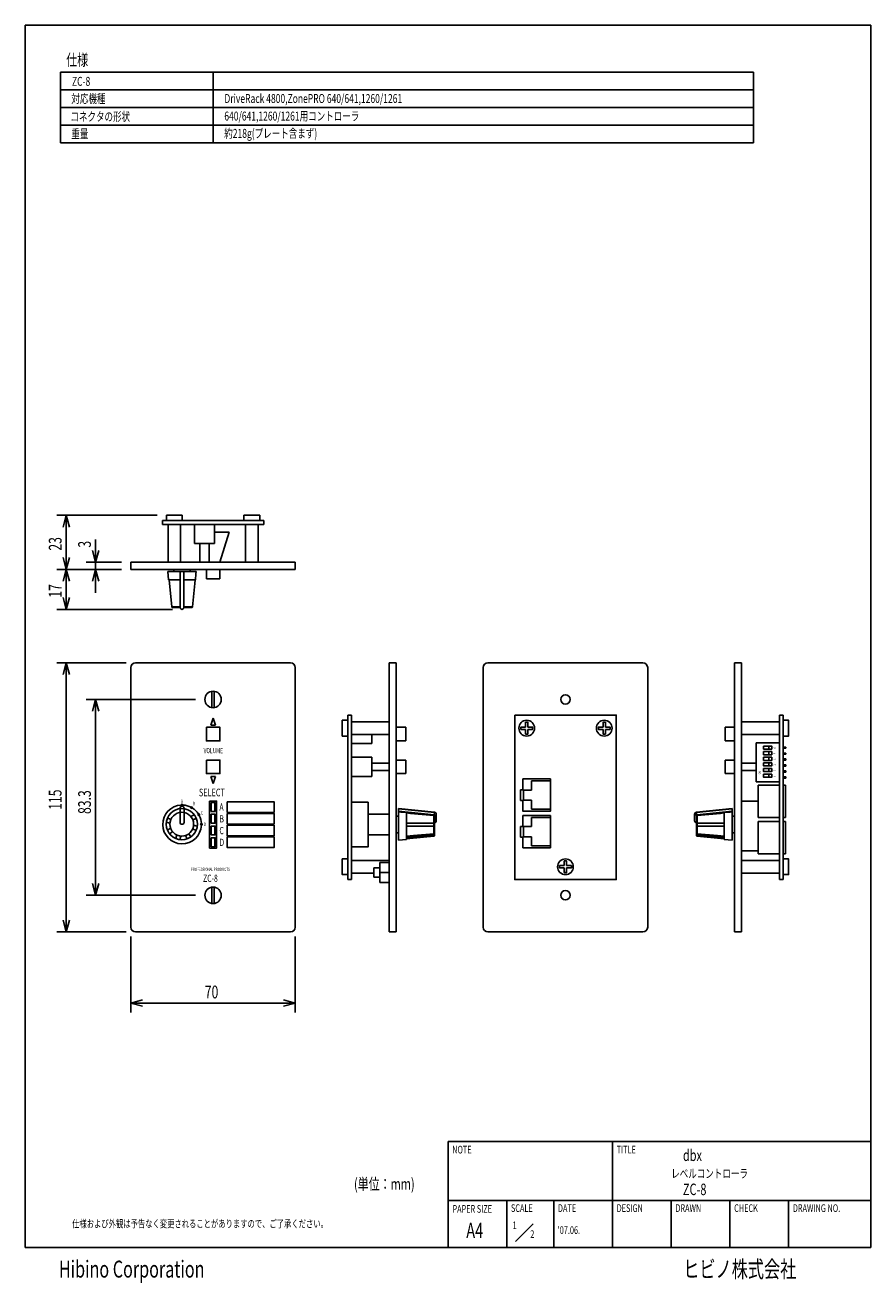
# Model space of a CAD drawing. Extents: x -80 to 280, y -132 to 404.
import ezdxf
from ezdxf.enums import TextEntityAlignment as Align

# ---------------------------------------------------------------- set-up
doc = ezdxf.new("R2010")
doc.units = 0
doc.header["$LTSCALE"] = 10.16
for name, color, linetype in [('DATA', 7, 'CONTINUOUS'), ('DIMNSIONS', 7, 'CONTINUOUS'), ('HIBINO-BASE', 7, 'CONTINUOUS'), ('SPEC', 7, 'CONTINUOUS')]:
    doc.layers.add(name, color=color, linetype=linetype)
doc.styles.get("Standard").update_dxf_attribs({"font": 'txt', "bigfont": 'BIGFONT.SHX'})

msp = doc.modelspace()

# ---------------------------------------------------------------- linework, layer by layer
at = {"layer": 'DATA', "color": 7, "linetype": 'CONTINUOUS'}
for p, q in [((21.6, 192.86), (-21.6, 192.86)), ((-21.6, 191.04), (-21.6, 192.86)), ((-19.85, 192.86), (-19.85, 195)), ((-13.15, 195), (-19.85, 195)), ((-13.15, 192.86), (-13.15, 195)), ((13.15, 192.86), (13.15, 195)), ((19.85, 195), (13.15, 195)), ((19.85, 192.86), (19.85, 195)), ((21.6, 191.04), (21.6, 192.86)), ((21.6, 191.04), (-21.6, 191.04)), ((-19.15, 175), (-19.15, 191.04)), ((-13.85, 175), (-13.85, 191.04)), ((-7.85, 183.04), (-7.85, 191.04)), ((0.65, 183.04), (0.65, 191.04)), ((0.65, 187.8), (6.87, 187.8)), ((2.94, 175), (6.87, 187.8)), ((13.85, 175), (13.85, 191.04)), ((19.15, 175), (19.15, 191.04)), ((-7.85, 183.04), (0.65, 183.04)), ((-5.6, 175), (-5.6, 183.04)), ((-1.6, 175), (-1.6, 183.04)), ((35, 175), (-35, 175)), ((-35, 172), (-35, 175)), ((35, 172), (-35, 172)), ((-16.74, 171.03), (-16.74, 172)), ((-9.74, 172), (-9.74, 171.03)), ((-2.86, 168), (-2.86, 172)), ((2.94, 168), (2.94, 172)), ((35, 172), (35, 175)), ((-19, 167.6), (-19.24, 171.03)), ((-19.24, 171.03), (-7.25, 171.03)), ((-19, 167.6), (-14.01, 167.6)), ((-17.52, 156.03), (-18.74, 167.6)), ((-14.01, 156.03), (-14.01, 171.03)), ((-12.42, 156.03), (-12.42, 171.03)), ((-12.42, 167.6), (-7.46, 167.6)), ((-7.83, 165.98), (-8.74, 156.03)), ((-7.68, 167.6), (-7.83, 165.98)), ((-7.3, 170.13), (-7.46, 167.6)), ((-7.25, 171.03), (-7.3, 170.13)), ((-2.86, 168), (2.94, 168)), ((-17.52, 156.03), (-17.52, 156.03)), ((-17.15, 156.03), (-17.52, 156.03)), ((-17.27, 155.8), (-17.28, 155.8)), ((-17.27, 155.8), (-17.02, 155.8)), ((-16.51, 156.03), (-17.15, 156.03)), ((-17.02, 155.8), (-17.04, 155.81)), ((-17.02, 155.8), (-17.02, 155.8)), ((-17.02, 155.8), (-16.79, 155.8)), ((-16.79, 155.8), (-15.9, 155.8)), ((-16.51, 156.03), (-14.01, 156.03)), ((-16.13, 155.8), (-14.07, 155.8)), ((-16.13, 155.8), (-15.9, 155.8)), ((-11.95, 156.03), (-12.42, 156.03)), ((-11.7, 155.8), (-12.38, 155.8)), ((-8.74, 156.03), (-11.95, 156.03)), ((-11.7, 155.8), (-8.96, 155.8)), ((-8.96, 155.8), (-8.89, 155.82)), ((-8.89, 155.82), (-8.82, 155.86)), ((-8.82, 155.86), (-8.77, 155.92)), ((-8.77, 155.92), (-8.75, 156)), ((-8.75, 156), (-8.74, 156.03)), ((-35, 19.75), (-35, 130.25)), ((-33, 132.25), (33, 132.25)), ((35, 130.25), (35, 19.75)), ((75, 17.75), (75, 132.25)), ((78, 132.25), (75, 132.25)), ((78, 17.75), (78, 132.25)), ((115, 19.75), (115, 130.25)), ((117, 132.25), (183, 132.25)), ((185, 19.75), (185, 130.25)), ((222, 17.75), (222, 132.25)), ((222, 132.25), (225, 132.25)), ((225, 17.75), (225, 132.25)), ((-0.5, 113.19), (-0.5, 120.11)), ((0.5, 120.11), (0.5, 113.19)), ((-0.96, 105.67), (0.04, 108.67)), ((1.04, 105.67), (0.04, 108.67)), ((55, 107.8), (55, 101.1)), ((57.39, 109.91), (57.39, 110)), ((58.96, 110), (57.39, 110)), ((57.39, 109.91), (57.39, 40.11)), ((58.96, 109.91), (58.96, 110)), ((58.96, 109.91), (58.96, 40.11)), ((62.72, 107.14), (58.96, 107.14)), ((62.72, 107.14), (61.11, 107.14)), ((62.72, 107.14), (75, 107.14)), ((237.28, 107.14), (225, 107.14)), ((237.28, 107.14), (238.89, 107.14)), ((237.28, 107.14), (241.04, 107.14)), ((241.04, 109.91), (241.04, 110)), ((241.04, 110), (242.61, 110)), ((241.04, 109.91), (241.04, 40.11)), ((242.61, 109.91), (242.61, 110)), ((242.61, 109.91), (242.61, 40.11)), ((245, 107.8), (245, 101.1)), ((1.04, 105.67), (-0.97, 105.67)), ((63.13, 101.76), (58.96, 101.76)), ((63.13, 101.76), (75, 101.76)), ((67.53, 97.88), (67.53, 101.76)), ((82, 104.85), (78, 104.85)), ((82, 99.05), (82, 104.85)), ((218, 99.05), (218, 104.85)), ((218, 104.85), (222, 104.85)), ((236.87, 101.76), (225, 101.76)), ((236.87, 101.76), (241.04, 101.76)), ((58.96, 97.88), (67.53, 97.88)), ((82, 99.05), (78, 99.05)), ((218, 99.05), (222, 99.05)), ((231.21, 98.15), (231.21, 81.65)), ((241.04, 98.15), (231.21, 98.15)), ((236.51, 95.55), (236.51, 96.85)), ((243.83, 96.41), (242.61, 96.41)), ((243.83, 96.41), (243.83, 95.91)), ((67.53, 83.93), (67.53, 92.07)), ((236.51, 93.15), (236.51, 94.45)), ((236.51, 90.75), (236.51, 92.05)), ((243.83, 95.91), (242.61, 95.91)), ((243.83, 93.88), (242.61, 93.88)), ((243.83, 93.37), (242.61, 93.37)), ((243.83, 91.34), (242.61, 91.34)), ((243.83, 93.88), (243.83, 93.37)), ((243.83, 91.34), (243.83, 90.83)), ((75, 89.62), (67.53, 89.62)), ((75, 86.37), (67.53, 86.37)), ((82, 90.9), (78, 90.9)), ((82, 85.1), (82, 90.9)), ((218, 85.1), (218, 90.9)), ((218, 90.9), (222, 90.9)), ((225, 89.62), (231.21, 89.62)), ((225, 86.37), (231.21, 86.37)), ((236.51, 88.35), (236.51, 89.65)), ((236.51, 85.95), (236.51, 87.25)), ((243.83, 90.83), (242.61, 90.83)), ((243.83, 88.8), (242.61, 88.8)), ((243.83, 88.29), (242.61, 88.29)), ((243.83, 86.26), (242.61, 86.26)), ((243.83, 85.75), (242.61, 85.75)), ((243.83, 88.8), (243.83, 88.29)), ((243.83, 86.26), (243.83, 85.75)), ((-0.96, 83.88), (0.04, 80.88)), ((-0.96, 83.88), (1.05, 83.88)), ((1.04, 83.88), (0.04, 80.88)), ((82, 85.1), (78, 85.1)), ((135.58, 82.02), (143.58, 82.02)), ((135.58, 82.02), (135.58, 78.12)), ((218, 85.1), (222, 85.1)), ((231.21, 81.65), (241.04, 81.65)), ((236.51, 83.55), (236.51, 84.85)), ((243.83, 83.72), (242.61, 83.72)), ((243.83, 83.22), (242.61, 83.22)), ((243.83, 83.72), (243.83, 83.22)), ((130.88, 78.22), (131.88, 78.22)), ((130.88, 73.72), (130.88, 78.22)), ((135.58, 78.12), (132.13, 78.12)), ((132.13, 73.82), (132.13, 78.12)), ((243.61, 80.19), (242.61, 80.19)), ((243.61, 66.49), (243.61, 80.19)), ((78.97, 70.27), (94.21, 68.7)), ((78.97, 70.27), (78.97, 70.17)), ((78.97, 70.17), (78.97, 69.12)), ((94.22, 68.6), (78.97, 70.17)), ((131.88, 73.72), (130.88, 73.72)), ((135.58, 73.82), (132.13, 73.82)), ((135.58, 69.92), (135.58, 73.82)), ((135.58, 69.92), (143.58, 69.92)), ((205.78, 68.6), (221.03, 70.17)), ((221.03, 70.27), (205.79, 68.7)), ((221.03, 70.27), (221.03, 70.17)), ((221.03, 70.17), (221.03, 69.12)), ((232.04, 73.34), (225, 73.34)), ((-19.92, 64.48), (-18.36, 64.06)), ((-19.48, 66.12), (-17.92, 65.7)), ((-9.44, 66.82), (-8.04, 67.63)), ((-8.59, 65.34), (-7.19, 66.15)), ((65.96, 67.8), (75, 67.8)), ((78, 66.95), (78.97, 66.95)), ((78.97, 68.79), (78.97, 69.12)), ((78.97, 69.12), (94.13, 67.56)), ((78.97, 68.79), (79.87, 68.74)), ((78.97, 56.8), (78.97, 68.79)), ((79.87, 68.74), (82.4, 68.58)), ((82.4, 57.04), (82.4, 68.58)), ((82.4, 68.36), (84.02, 68.21)), ((84.02, 68.21), (93.97, 67.3)), ((94, 67.29), (93.97, 67.3)), ((93.97, 67.3), (93.97, 64.09)), ((94.08, 67.27), (94, 67.29)), ((94.14, 67.22), (94.08, 67.27)), ((94.13, 67.56), (94.15, 67.7)), ((94.13, 67.56), (94.16, 67.56)), ((94.18, 67.15), (94.14, 67.22)), ((94.15, 67.7), (94.17, 67.84)), ((94.15, 64.2), (94.19, 64.3)), ((94.16, 67.56), (94.18, 67.55)), ((94.17, 67.84), (94.18, 67.99)), ((94.18, 67.99), (94.2, 68.14)), ((94.18, 67.55), (94.2, 67.54)), ((94.2, 67.08), (94.18, 67.15)), ((94.19, 64.3), (94.2, 64.34)), ((94.2, 68.14), (94.21, 68.28)), ((94.2, 67.54), (94.21, 67.53)), ((94.2, 64.34), (94.2, 67.08)), ((94.21, 64.52), (94.2, 64.51)), ((94.2, 64.34), (94.2, 64.34)), ((94.2, 62.56), (94.2, 64.34)), ((94.21, 68.7), (94.51, 68.62)), ((94.22, 68.69), (94.21, 68.7)), ((94.21, 68.28), (94.22, 68.4)), ((94.21, 67.53), (94.23, 67.51)), ((94.22, 64.53), (94.21, 64.52)), ((94.22, 68.66), (94.22, 68.69)), ((94.22, 68.6), (94.22, 68.66)), ((94.22, 68.51), (94.22, 68.6)), ((94.38, 68.57), (94.22, 68.6)), ((94.22, 68.4), (94.22, 68.51)), ((94.23, 64.54), (94.22, 64.53)), ((94.23, 67.51), (94.24, 67.49)), ((94.24, 64.56), (94.23, 64.55)), ((94.23, 64.55), (94.23, 64.54)), ((94.24, 67.49), (94.24, 67.47)), ((94.24, 67.47), (94.25, 67.45)), ((94.25, 64.58), (94.24, 64.57)), ((94.24, 64.57), (94.24, 64.56)), ((94.25, 67.45), (94.39, 67.46)), ((94.25, 67.45), (94.25, 64.6)), ((94.25, 64.6), (94.25, 64.58)), ((94.25, 64.6), (94.39, 64.6)), ((94.56, 64.22), (94.26, 64.12)), ((94.53, 68.52), (94.38, 68.57)), ((94.39, 67.46), (94.54, 67.48)), ((94.39, 64.6), (94.54, 64.63)), ((94.51, 68.62), (94.77, 68.43)), ((94.67, 68.44), (94.53, 68.52)), ((94.54, 67.48), (94.67, 67.52)), ((94.54, 64.63), (94.67, 64.66)), ((94.79, 64.41), (94.56, 64.22)), ((94.78, 68.34), (94.67, 68.44)), ((94.67, 67.52), (94.79, 67.56)), ((94.67, 64.66), (94.79, 64.71)), ((94.77, 68.43), (94.94, 68.17)), ((94.88, 68.23), (94.78, 68.34)), ((94.79, 67.56), (94.88, 67.62)), ((94.79, 64.71), (94.88, 64.77)), ((94.95, 64.67), (94.79, 64.41)), ((94.95, 68.11), (94.88, 68.23)), ((94.88, 67.62), (94.95, 67.69)), ((94.88, 64.77), (94.95, 64.83)), ((94.94, 68.17), (95.01, 67.87)), ((94.99, 67.97), (94.95, 68.11)), ((94.95, 67.69), (94.99, 67.76)), ((95.01, 64.98), (94.95, 64.67)), ((94.95, 64.83), (94.99, 64.9)), ((95.01, 67.83), (94.99, 67.97)), ((94.99, 67.76), (95.01, 67.83)), ((94.99, 64.9), (95.01, 64.98)), ((95.01, 67.87), (95.01, 67.83)), ((95.01, 64.98), (95.01, 67.83)), ((135.58, 66.44), (143.58, 66.44)), ((135.58, 66.44), (135.58, 62.54)), ((205.06, 68.17), (204.99, 67.87)), ((204.99, 67.83), (205.01, 67.97)), ((204.99, 67.87), (204.99, 67.83)), ((204.99, 64.98), (204.99, 67.83)), ((205.01, 67.76), (204.99, 67.83)), ((204.99, 64.98), (205.05, 64.67)), ((205.01, 64.9), (204.99, 64.98)), ((205.01, 67.97), (205.05, 68.11)), ((205.05, 67.69), (205.01, 67.76)), ((205.05, 64.83), (205.01, 64.9)), ((205.05, 68.11), (205.12, 68.23)), ((205.12, 67.62), (205.05, 67.69)), ((205.12, 64.77), (205.05, 64.83)), ((205.05, 64.67), (205.21, 64.41)), ((205.23, 68.43), (205.06, 68.17)), ((205.12, 68.23), (205.22, 68.34)), ((205.21, 67.56), (205.12, 67.62)), ((205.21, 64.71), (205.12, 64.77)), ((205.33, 67.52), (205.21, 67.56)), ((205.33, 64.66), (205.21, 64.71)), ((205.21, 64.41), (205.44, 64.22)), ((205.22, 68.34), (205.33, 68.44)), ((205.49, 68.62), (205.23, 68.43)), ((205.33, 68.44), (205.47, 68.52)), ((205.46, 67.48), (205.33, 67.52)), ((205.46, 64.63), (205.33, 64.66)), ((205.44, 64.22), (205.74, 64.12)), ((205.61, 67.46), (205.46, 67.48)), ((205.61, 64.6), (205.46, 64.63)), ((205.47, 68.52), (205.62, 68.57)), ((205.79, 68.7), (205.49, 68.62)), ((205.75, 67.45), (205.61, 67.46)), ((205.75, 64.6), (205.61, 64.6)), ((205.62, 68.57), (205.78, 68.6)), ((205.76, 67.47), (205.75, 67.45)), ((205.75, 67.45), (205.75, 64.6)), ((205.75, 64.6), (205.75, 64.58)), ((205.75, 64.58), (205.76, 64.57)), ((205.77, 67.51), (205.76, 67.49)), ((205.76, 67.49), (205.76, 67.47)), ((205.76, 64.57), (205.76, 64.56)), ((205.76, 64.56), (205.77, 64.55)), ((205.79, 67.53), (205.77, 67.51)), ((205.77, 64.55), (205.77, 64.54)), ((205.77, 64.54), (205.78, 64.53)), ((205.78, 68.69), (205.79, 68.7)), ((205.78, 68.66), (205.78, 68.69)), ((205.78, 68.6), (205.78, 68.66)), ((205.78, 68.51), (205.78, 68.6)), ((205.78, 68.4), (205.78, 68.51)), ((205.79, 68.28), (205.78, 68.4)), ((205.78, 64.53), (205.79, 64.52)), ((205.8, 68.14), (205.79, 68.28)), ((205.8, 67.54), (205.79, 67.53)), ((205.79, 64.52), (205.8, 64.51)), ((205.82, 67.99), (205.8, 68.14)), ((205.82, 67.55), (205.8, 67.54)), ((205.8, 67.08), (205.82, 67.15)), ((205.8, 64.34), (205.8, 67.08)), ((205.8, 64.34), (205.8, 64.34)), ((205.81, 64.3), (205.8, 64.34)), ((205.8, 62.56), (205.8, 64.34)), ((205.85, 64.2), (205.81, 64.3)), ((205.83, 67.84), (205.82, 67.99)), ((205.84, 67.56), (205.82, 67.55)), ((205.82, 67.15), (205.86, 67.22)), ((205.85, 67.7), (205.83, 67.84)), ((205.87, 67.56), (205.84, 67.56)), ((205.87, 67.56), (205.85, 67.7)), ((205.86, 67.22), (205.92, 67.27)), ((221.03, 69.12), (205.87, 67.56)), ((205.92, 67.27), (206, 67.29)), ((206, 67.29), (206.03, 67.3)), ((215.98, 68.21), (206.03, 67.3)), ((206.03, 67.3), (206.03, 64.09)), ((217.6, 68.36), (215.98, 68.21)), ((220.13, 68.74), (217.6, 68.58)), ((217.6, 57.04), (217.6, 68.58)), ((221.03, 68.79), (220.13, 68.74)), ((221.03, 68.79), (221.03, 69.12)), ((221.03, 56.8), (221.03, 68.79)), ((222, 66.95), (221.03, 66.95)), ((243.61, 66.49), (242.61, 66.49)), ((243.61, 64.7), (242.61, 64.7)), ((243.61, 51), (243.61, 64.7)), ((-18.07, 61.84), (-19.46, 61.03)), ((-17.22, 60.36), (-18.61, 59.56)), ((-15.86, 57.44), (-15.44, 59)), ((-10.27, 59.56), (-9.47, 58.17)), ((-8.73, 61.48), (-7.18, 61.06)), ((-8.29, 63.12), (-6.74, 62.71)), ((75, 59.1), (65.96, 59.1)), ((78.97, 59.96), (78, 59.96)), ((93.94, 64.09), (82.4, 64.09)), ((93.94, 62.82), (82.4, 62.82)), ((82.4, 58.07), (93.94, 59.16)), ((93.94, 59.53), (85.35, 58.74)), ((93.94, 58.89), (85.35, 58.1)), ((93.97, 64.09), (93.94, 64.09)), ((93.94, 62.82), (93.97, 62.82)), ((93.97, 59.53), (93.94, 59.53)), ((93.95, 59.16), (93.94, 59.16)), ((93.94, 59.16), (93.94, 58.89)), ((93.94, 58.89), (93.97, 58.89)), ((93.96, 59.16), (93.95, 59.16)), ((93.97, 59.16), (93.96, 59.16)), ((93.97, 64.09), (94.04, 64.1)), ((93.97, 64.09), (93.97, 62.82)), ((94.04, 62.8), (93.97, 62.82)), ((93.97, 62.82), (93.97, 59.53)), ((94.04, 59.55), (93.97, 59.53)), ((93.97, 59.53), (93.97, 59.16)), ((94.02, 59.16), (93.97, 59.16)), ((94.04, 58.9), (93.97, 58.89)), ((93.97, 58.89), (93.97, 58.51)), ((94.06, 59.17), (94.02, 59.16)), ((94.04, 64.1), (94.09, 64.13)), ((94.09, 62.77), (94.04, 62.8)), ((94.09, 59.6), (94.04, 59.55)), ((94.09, 58.92), (94.04, 58.9)), ((94.1, 59.18), (94.06, 59.17)), ((94.09, 64.13), (94.15, 64.2)), ((94.15, 62.71), (94.09, 62.77)), ((94.15, 59.69), (94.09, 59.6)), ((94.15, 58.95), (94.09, 58.92)), ((94.13, 59.19), (94.1, 59.18)), ((94.16, 59.2), (94.13, 59.19)), ((94.19, 62.61), (94.15, 62.71)), ((94.19, 59.85), (94.15, 59.69)), ((94.19, 59), (94.15, 58.95)), ((94.18, 59.22), (94.16, 59.2)), ((94.26, 64.12), (94.18, 64.11)), ((94.19, 59.23), (94.18, 59.22)), ((94.2, 62.57), (94.19, 62.61)), ((94.2, 59.91), (94.19, 59.85)), ((94.2, 59.25), (94.19, 59.23)), ((94.2, 59.02), (94.19, 59)), ((94.2, 62.56), (94.2, 62.57)), ((94.2, 59.91), (94.2, 62.56)), ((94.2, 59.25), (94.2, 60.14)), ((94.2, 59.91), (94.2, 60.14)), ((94.2, 59.91), (94.2, 59.91)), ((94.2, 59.02), (94.2, 59.25)), ((94.2, 59.02), (94.2, 59.02)), ((94.2, 58.77), (94.2, 59.02)), ((130.88, 62.64), (131.88, 62.64)), ((130.88, 58.14), (130.88, 62.64)), ((135.58, 62.54), (132.13, 62.54)), ((132.13, 58.24), (132.13, 62.54)), ((205.74, 64.12), (205.82, 64.11)), ((205.8, 62.57), (205.81, 62.61)), ((205.8, 62.56), (205.8, 62.57)), ((205.8, 59.91), (205.8, 62.56)), ((205.8, 59.25), (205.8, 60.14)), ((205.8, 59.91), (205.8, 60.14)), ((205.8, 59.91), (205.81, 59.85)), ((205.8, 59.91), (205.8, 59.91)), ((205.8, 59.25), (205.81, 59.23)), ((205.8, 59.02), (205.8, 59.25)), ((205.8, 59.02), (205.81, 59)), ((205.8, 59.02), (205.8, 59.02)), ((205.8, 58.77), (205.8, 59.02)), ((205.81, 62.61), (205.85, 62.71)), ((205.81, 59.85), (205.85, 59.69)), ((205.81, 59.23), (205.82, 59.22)), ((205.81, 59), (205.85, 58.95)), ((205.82, 59.22), (205.84, 59.2)), ((205.84, 59.2), (205.87, 59.19)), ((205.91, 64.13), (205.85, 64.2)), ((205.85, 62.71), (205.91, 62.77)), ((205.85, 59.69), (205.91, 59.6)), ((205.85, 58.95), (205.91, 58.92)), ((205.87, 59.19), (205.9, 59.18)), ((205.9, 59.18), (205.94, 59.17)), ((205.96, 64.1), (205.91, 64.13)), ((205.91, 62.77), (205.96, 62.8)), ((205.91, 59.6), (205.96, 59.55)), ((205.91, 58.92), (205.96, 58.9)), ((205.94, 59.17), (205.98, 59.16)), ((206.03, 64.09), (205.96, 64.1)), ((205.96, 62.8), (206.03, 62.82)), ((205.96, 59.55), (206.03, 59.53)), ((205.96, 58.9), (206.03, 58.89)), ((205.98, 59.16), (206.03, 59.16)), ((206.03, 64.09), (206.06, 64.09)), ((206.03, 64.09), (206.03, 62.82)), ((206.06, 62.82), (206.03, 62.82)), ((206.03, 62.82), (206.03, 59.53)), ((206.03, 59.53), (206.06, 59.53)), ((206.03, 59.53), (206.03, 59.16)), ((206.03, 59.16), (206.04, 59.16)), ((206.06, 58.89), (206.03, 58.89)), ((206.03, 58.89), (206.03, 58.51)), ((206.04, 59.16), (206.05, 59.16)), ((206.05, 59.16), (206.06, 59.16)), ((206.06, 64.09), (217.6, 64.09)), ((206.06, 62.82), (217.6, 62.82)), ((206.06, 59.53), (214.65, 58.74)), ((217.6, 58.07), (206.06, 59.16)), ((206.06, 59.16), (206.06, 58.89)), ((206.06, 58.89), (214.65, 58.1)), ((221.03, 59.96), (222, 59.96)), ((-13.79, 58.56), (-14.21, 57)), ((-11.78, 58.78), (-10.97, 57.37)), ((82.4, 57.04), (78.97, 56.8)), ((85.35, 58.74), (82.4, 58.47)), ((93.97, 58.51), (82.4, 57.3)), ((85.35, 58.1), (82.4, 57.83)), ((93.97, 58.51), (93.97, 58.51)), ((94.2, 58.77), (94.2, 58.76)), ((131.88, 58.14), (130.88, 58.14)), ((135.58, 58.24), (132.13, 58.24)), ((135.58, 54.34), (135.58, 58.24)), ((135.58, 54.34), (143.58, 54.34)), ((205.8, 58.77), (205.8, 58.76)), ((206.03, 58.51), (217.6, 57.3)), ((206.03, 58.51), (206.03, 58.51)), ((214.65, 58.74), (217.6, 58.47)), ((214.65, 58.1), (217.6, 57.83)), ((217.6, 57.04), (221.03, 56.8)), ((56.39, 48.82), (57.39, 48.82)), ((68.46, 48.16), (58.96, 48.16)), ((68.46, 48.16), (71.03, 48.16)), ((71.03, 48.16), (75, 48.16)), ((225, 52.3), (232.04, 52.3)), ((231.54, 48.16), (225, 48.16)), ((231.54, 48.16), (241.04, 48.16)), ((243.61, 51), (242.61, 51)), ((243.61, 48.82), (242.61, 48.82)), ((71.03, 45.01), (68.42, 45.01)), ((68.42, 45.01), (68.42, 41.01)), ((71.03, 38.76), (71.03, 47.26)), ((71.03, 47.26), (75, 47.26)), ((71.03, 41.01), (71.03, 45.01)), ((75, 43.01), (71.03, 43.01)), ((56.39, 42.12), (57.39, 42.12)), ((57.39, 40.11), (57.39, 40)), ((58.96, 40), (57.39, 40)), ((68.42, 42.78), (58.96, 42.78)), ((58.96, 40.11), (58.96, 40)), ((71.03, 41.01), (68.42, 41.01)), ((71.03, 38.76), (75, 38.76)), ((231.58, 42.78), (225, 42.78)), ((231.58, 42.78), (241.04, 42.78)), ((241.04, 40.11), (241.04, 40)), ((241.04, 40), (242.61, 40)), ((243.61, 42.12), (242.61, 42.12)), ((242.61, 40.11), (242.61, 40)), ((-0.5, 29.89), (-0.5, 36.81)), ((0.5, 36.81), (0.5, 29.89)), ((33, 17.75), (-33, 17.75)), ((78, 17.75), (75, 17.75)), ((117, 17.75), (183, 17.75)), ((222, 17.75), (225, 17.75))]:
    msp.add_line(p, q, dxfattribs=at)
at = {"layer": 'DATA', "color": 7, "linetype": 'CONTINUOUS', "flags": 128}
for points in [[(-17.28, 155.8), (-17.28, 155.8), (-17.28, 155.8), (-17.28, 155.8), (-17.28, 155.8), (-17.28, 155.8), (-17.28, 155.8), (-17.29, 155.8), (-17.29, 155.8), (-17.29, 155.8), (-17.29, 155.8), (-17.29, 155.8), (-17.29, 155.8), (-17.29, 155.8), (-17.3, 155.8), (-17.3, 155.8), (-17.3, 155.8), (-17.3, 155.8), (-17.3, 155.81), (-17.3, 155.81), (-17.3, 155.81), (-17.31, 155.81), (-17.31, 155.81), (-17.31, 155.81), (-17.31, 155.81), (-17.31, 155.81), (-17.31, 155.81), (-17.31, 155.81), (-17.32, 155.81), (-17.32, 155.81), (-17.32, 155.81), (-17.32, 155.81), (-17.32, 155.81), (-17.32, 155.81), (-17.32, 155.81), (-17.33, 155.81), (-17.33, 155.81), (-17.33, 155.81), (-17.33, 155.81), (-17.33, 155.81), (-17.33, 155.81), (-17.33, 155.81), (-17.34, 155.81), (-17.34, 155.81), (-17.34, 155.81), (-17.34, 155.81), (-17.34, 155.81), (-17.34, 155.81), (-17.34, 155.81), (-17.34, 155.81), (-17.35, 155.81), (-17.35, 155.81), (-17.35, 155.81), (-17.35, 155.82), (-17.35, 155.82), (-17.35, 155.82), (-17.35, 155.82), (-17.36, 155.82), (-17.36, 155.82), (-17.36, 155.82), (-17.36, 155.82), (-17.36, 155.82), (-17.36, 155.82), (-17.36, 155.82), (-17.36, 155.82), (-17.36, 155.82), (-17.37, 155.82), (-17.37, 155.82), (-17.37, 155.82), (-17.37, 155.82), (-17.37, 155.82), (-17.37, 155.82), (-17.37, 155.82), (-17.38, 155.82), (-17.38, 155.83), (-17.38, 155.83), (-17.38, 155.83), (-17.38, 155.83), (-17.38, 155.83), (-17.38, 155.83), (-17.38, 155.83), (-17.39, 155.83), (-17.39, 155.83), (-17.39, 155.83), (-17.39, 155.83), (-17.39, 155.83), (-17.39, 155.83), (-17.39, 155.83), (-17.39, 155.83), (-17.4, 155.83), (-17.4, 155.84), (-17.4, 155.84), (-17.4, 155.84), (-17.4, 155.84), (-17.4, 155.84), (-17.4, 155.84), (-17.4, 155.84), (-17.41, 155.84), (-17.41, 155.84), (-17.41, 155.84), (-17.41, 155.84), (-17.41, 155.84), (-17.41, 155.84), (-17.41, 155.85), (-17.41, 155.85), (-17.41, 155.85), (-17.42, 155.85), (-17.42, 155.85), (-17.42, 155.85), (-17.42, 155.85), (-17.42, 155.85), (-17.42, 155.85), (-17.42, 155.85), (-17.42, 155.85), (-17.43, 155.85), (-17.43, 155.86), (-17.43, 155.86), (-17.43, 155.86), (-17.43, 155.86), (-17.43, 155.86), (-17.43, 155.86), (-17.43, 155.86), (-17.43, 155.86), (-17.44, 155.86), (-17.44, 155.86), (-17.44, 155.86), (-17.44, 155.87), (-17.44, 155.87), (-17.44, 155.87), (-17.44, 155.87), (-17.44, 155.87), (-17.44, 155.87), (-17.44, 155.87), (-17.45, 155.87), (-17.45, 155.87), (-17.45, 155.87), (-17.45, 155.87), (-17.45, 155.88), (-17.45, 155.88), (-17.45, 155.88), (-17.45, 155.88), (-17.45, 155.88), (-17.45, 155.88), (-17.46, 155.88), (-17.46, 155.88), (-17.46, 155.88), (-17.46, 155.88), (-17.46, 155.89), (-17.46, 155.89), (-17.46, 155.89), (-17.46, 155.89), (-17.46, 155.89), (-17.46, 155.89), (-17.47, 155.89), (-17.47, 155.89), (-17.47, 155.89), (-17.47, 155.9), (-17.47, 155.9), (-17.47, 155.9), (-17.47, 155.9), (-17.47, 155.9), (-17.47, 155.9), (-17.47, 155.9), (-17.47, 155.9), (-17.48, 155.9), (-17.48, 155.91), (-17.48, 155.91), (-17.48, 155.91), (-17.48, 155.91), (-17.48, 155.91), (-17.48, 155.91), (-17.48, 155.91), (-17.48, 155.91), (-17.48, 155.91), (-17.48, 155.92), (-17.48, 155.92), (-17.49, 155.92), (-17.49, 155.92), (-17.49, 155.92), (-17.49, 155.92), (-17.49, 155.92), (-17.49, 155.92), (-17.49, 155.93), (-17.49, 155.93), (-17.49, 155.93), (-17.49, 155.93), (-17.49, 155.93), (-17.49, 155.93), (-17.49, 155.93), (-17.49, 155.93), (-17.5, 155.94), (-17.5, 155.94), (-17.5, 155.94), (-17.5, 155.94), (-17.5, 155.94), (-17.5, 155.94), (-17.5, 155.94), (-17.5, 155.94), (-17.5, 155.94), (-17.5, 155.95), (-17.5, 155.95), (-17.5, 155.95), (-17.5, 155.95), (-17.5, 155.95), (-17.5, 155.95), (-17.5, 155.95), (-17.5, 155.95), (-17.51, 155.96), (-17.51, 155.96), (-17.51, 155.96), (-17.51, 155.96), (-17.51, 155.96), (-17.51, 155.96), (-17.51, 155.96), (-17.51, 155.96), (-17.51, 155.97), (-17.51, 155.97), (-17.51, 155.97), (-17.51, 155.97), (-17.51, 155.97), (-17.51, 155.97), (-17.51, 155.97), (-17.51, 155.98), (-17.51, 155.98), (-17.51, 155.98), (-17.51, 155.98), (-17.51, 155.98), (-17.51, 155.98), (-17.52, 155.98), (-17.52, 155.98), (-17.52, 155.99), (-17.52, 155.99), (-17.52, 155.99), (-17.52, 155.99), (-17.52, 155.99), (-17.52, 155.99), (-17.52, 155.99), (-17.52, 156), (-17.52, 156), (-17.52, 156), (-17.52, 156), (-17.52, 156), (-17.52, 156), (-17.52, 156), (-17.52, 156.01), (-17.52, 156.01), (-17.52, 156.01), (-17.52, 156.01), (-17.52, 156.01), (-17.52, 156.01), (-17.52, 156.01), (-17.52, 156.02), (-17.52, 156.02), (-17.52, 156.02), (-17.52, 156.02), (-17.52, 156.02), (-17.52, 156.02), (-17.52, 156.02), (-17.52, 156.03), (-17.52, 156.03), (-17.52, 156.03)], [(94.2, 58.76), (94.2, 58.76), (94.2, 58.76), (94.2, 58.76), (94.2, 58.76), (94.2, 58.76), (94.2, 58.75), (94.2, 58.75), (94.2, 58.75), (94.2, 58.75), (94.2, 58.75), (94.2, 58.75), (94.2, 58.75), (94.2, 58.74), (94.2, 58.74), (94.2, 58.74), (94.2, 58.74), (94.2, 58.74), (94.2, 58.74), (94.2, 58.74), (94.2, 58.73), (94.19, 58.73), (94.19, 58.73), (94.19, 58.73), (94.19, 58.73), (94.19, 58.73), (94.19, 58.73), (94.19, 58.72), (94.19, 58.72), (94.19, 58.72), (94.19, 58.72), (94.19, 58.72), (94.19, 58.72), (94.19, 58.72), (94.19, 58.72), (94.19, 58.71), (94.19, 58.71), (94.19, 58.71), (94.19, 58.71), (94.19, 58.71), (94.19, 58.71), (94.19, 58.71), (94.19, 58.7), (94.19, 58.7), (94.19, 58.7), (94.19, 58.7), (94.19, 58.7), (94.19, 58.7), (94.19, 58.7), (94.19, 58.69), (94.19, 58.69), (94.19, 58.69), (94.19, 58.69), (94.19, 58.69), (94.18, 58.69), (94.18, 58.69), (94.18, 58.69), (94.18, 58.68), (94.18, 58.68), (94.18, 58.68), (94.18, 58.68), (94.18, 58.68), (94.18, 58.68), (94.18, 58.68), (94.18, 58.67), (94.18, 58.67), (94.18, 58.67), (94.18, 58.67), (94.18, 58.67), (94.18, 58.67), (94.18, 58.67), (94.18, 58.67), (94.18, 58.67), (94.18, 58.66), (94.18, 58.66), (94.17, 58.66), (94.17, 58.66), (94.17, 58.66), (94.17, 58.66), (94.17, 58.66), (94.17, 58.66), (94.17, 58.65), (94.17, 58.65), (94.17, 58.65), (94.17, 58.65), (94.17, 58.65), (94.17, 58.65), (94.17, 58.65), (94.17, 58.65), (94.17, 58.64), (94.17, 58.64), (94.16, 58.64), (94.16, 58.64), (94.16, 58.64), (94.16, 58.64), (94.16, 58.64), (94.16, 58.64), (94.16, 58.63), (94.16, 58.63), (94.16, 58.63), (94.16, 58.63), (94.16, 58.63), (94.16, 58.63), (94.16, 58.63), (94.15, 58.63), (94.15, 58.62), (94.15, 58.62), (94.15, 58.62), (94.15, 58.62), (94.15, 58.62), (94.15, 58.62), (94.15, 58.62), (94.15, 58.62), (94.15, 58.62), (94.15, 58.61), (94.15, 58.61), (94.14, 58.61), (94.14, 58.61), (94.14, 58.61), (94.14, 58.61), (94.14, 58.61), (94.14, 58.61), (94.14, 58.6), (94.14, 58.6), (94.14, 58.6), (94.14, 58.6), (94.14, 58.6), (94.13, 58.6), (94.13, 58.6), (94.13, 58.6), (94.13, 58.6), (94.13, 58.6), (94.13, 58.59), (94.13, 58.59), (94.13, 58.59), (94.13, 58.59), (94.13, 58.59), (94.13, 58.59), (94.12, 58.59), (94.12, 58.59), (94.12, 58.59), (94.12, 58.59), (94.12, 58.58), (94.12, 58.58), (94.12, 58.58), (94.12, 58.58), (94.12, 58.58), (94.11, 58.58), (94.11, 58.58), (94.11, 58.58), (94.11, 58.58), (94.11, 58.58), (94.11, 58.57), (94.11, 58.57), (94.11, 58.57), (94.11, 58.57), (94.11, 58.57), (94.1, 58.57), (94.1, 58.57), (94.1, 58.57), (94.1, 58.57), (94.1, 58.57), (94.1, 58.57), (94.1, 58.56), (94.1, 58.56), (94.1, 58.56), (94.09, 58.56), (94.09, 58.56), (94.09, 58.56), (94.09, 58.56), (94.09, 58.56), (94.09, 58.56), (94.09, 58.56), (94.09, 58.56), (94.08, 58.56), (94.08, 58.55), (94.08, 58.55), (94.08, 58.55), (94.08, 58.55), (94.08, 58.55), (94.08, 58.55), (94.08, 58.55), (94.08, 58.55), (94.07, 58.55), (94.07, 58.55), (94.07, 58.55), (94.07, 58.55), (94.07, 58.55), (94.07, 58.55), (94.07, 58.54), (94.07, 58.54), (94.06, 58.54), (94.06, 58.54), (94.06, 58.54), (94.06, 58.54), (94.06, 58.54), (94.06, 58.54), (94.06, 58.54), (94.06, 58.54), (94.06, 58.54), (94.05, 58.54), (94.05, 58.54), (94.05, 58.54), (94.05, 58.54), (94.05, 58.54), (94.05, 58.54), (94.05, 58.53), (94.04, 58.53), (94.04, 58.53), (94.04, 58.53), (94.04, 58.53), (94.04, 58.53), (94.04, 58.53), (94.04, 58.53), (94.04, 58.53), (94.03, 58.53), (94.03, 58.53), (94.03, 58.53), (94.03, 58.53), (94.03, 58.53), (94.03, 58.53), (94.03, 58.53), (94.03, 58.53), (94.02, 58.53), (94.02, 58.53), (94.02, 58.53), (94.02, 58.52), (94.02, 58.52), (94.02, 58.52), (94.02, 58.52), (94.01, 58.52), (94.01, 58.52), (94.01, 58.52), (94.01, 58.52), (94.01, 58.52), (94.01, 58.52), (94.01, 58.52), (94, 58.52), (94, 58.52), (94, 58.52), (94, 58.52), (94, 58.52), (94, 58.52), (94, 58.52), (93.99, 58.52), (93.99, 58.52), (93.99, 58.52), (93.99, 58.52), (93.99, 58.52), (93.99, 58.52), (93.99, 58.52), (93.98, 58.52), (93.98, 58.52), (93.98, 58.52), (93.98, 58.52), (93.98, 58.52), (93.98, 58.52), (93.98, 58.52), (93.97, 58.52), (93.97, 58.51), (93.97, 58.51)], [(205.8, 58.76), (205.8, 58.76), (205.8, 58.76), (205.8, 58.76), (205.8, 58.76), (205.8, 58.76), (205.8, 58.75), (205.8, 58.75), (205.8, 58.75), (205.8, 58.75), (205.8, 58.75), (205.8, 58.75), (205.8, 58.75), (205.8, 58.74), (205.8, 58.74), (205.8, 58.74), (205.8, 58.74), (205.8, 58.74), (205.8, 58.74), (205.8, 58.74), (205.8, 58.73), (205.81, 58.73), (205.81, 58.73), (205.81, 58.73), (205.81, 58.73), (205.81, 58.73), (205.81, 58.73), (205.81, 58.72), (205.81, 58.72), (205.81, 58.72), (205.81, 58.72), (205.81, 58.72), (205.81, 58.72), (205.81, 58.72), (205.81, 58.72), (205.81, 58.71), (205.81, 58.71), (205.81, 58.71), (205.81, 58.71), (205.81, 58.71), (205.81, 58.71), (205.81, 58.71), (205.81, 58.7), (205.81, 58.7), (205.81, 58.7), (205.81, 58.7), (205.81, 58.7), (205.81, 58.7), (205.81, 58.7), (205.81, 58.69), (205.81, 58.69), (205.81, 58.69), (205.81, 58.69), (205.81, 58.69), (205.82, 58.69), (205.82, 58.69), (205.82, 58.69), (205.82, 58.68), (205.82, 58.68), (205.82, 58.68), (205.82, 58.68), (205.82, 58.68), (205.82, 58.68), (205.82, 58.68), (205.82, 58.67), (205.82, 58.67), (205.82, 58.67), (205.82, 58.67), (205.82, 58.67), (205.82, 58.67), (205.82, 58.67), (205.82, 58.67), (205.82, 58.67), (205.82, 58.66), (205.82, 58.66), (205.83, 58.66), (205.83, 58.66), (205.83, 58.66), (205.83, 58.66), (205.83, 58.66), (205.83, 58.66), (205.83, 58.65), (205.83, 58.65), (205.83, 58.65), (205.83, 58.65), (205.83, 58.65), (205.83, 58.65), (205.83, 58.65), (205.83, 58.65), (205.83, 58.64), (205.83, 58.64), (205.84, 58.64), (205.84, 58.64), (205.84, 58.64), (205.84, 58.64), (205.84, 58.64), (205.84, 58.64), (205.84, 58.63), (205.84, 58.63), (205.84, 58.63), (205.84, 58.63), (205.84, 58.63), (205.84, 58.63), (205.84, 58.63), (205.85, 58.63), (205.85, 58.62), (205.85, 58.62), (205.85, 58.62), (205.85, 58.62), (205.85, 58.62), (205.85, 58.62), (205.85, 58.62), (205.85, 58.62), (205.85, 58.62), (205.85, 58.61), (205.85, 58.61), (205.86, 58.61), (205.86, 58.61), (205.86, 58.61), (205.86, 58.61), (205.86, 58.61), (205.86, 58.61), (205.86, 58.6), (205.86, 58.6), (205.86, 58.6), (205.86, 58.6), (205.86, 58.6), (205.87, 58.6), (205.87, 58.6), (205.87, 58.6), (205.87, 58.6), (205.87, 58.6), (205.87, 58.59), (205.87, 58.59), (205.87, 58.59), (205.87, 58.59), (205.87, 58.59), (205.87, 58.59), (205.88, 58.59), (205.88, 58.59), (205.88, 58.59), (205.88, 58.59), (205.88, 58.58), (205.88, 58.58), (205.88, 58.58), (205.88, 58.58), (205.88, 58.58), (205.89, 58.58), (205.89, 58.58), (205.89, 58.58), (205.89, 58.58), (205.89, 58.58), (205.89, 58.57), (205.89, 58.57), (205.89, 58.57), (205.89, 58.57), (205.89, 58.57), (205.9, 58.57), (205.9, 58.57), (205.9, 58.57), (205.9, 58.57), (205.9, 58.57), (205.9, 58.57), (205.9, 58.56), (205.9, 58.56), (205.9, 58.56), (205.91, 58.56), (205.91, 58.56), (205.91, 58.56), (205.91, 58.56), (205.91, 58.56), (205.91, 58.56), (205.91, 58.56), (205.91, 58.56), (205.92, 58.56), (205.92, 58.55), (205.92, 58.55), (205.92, 58.55), (205.92, 58.55), (205.92, 58.55), (205.92, 58.55), (205.92, 58.55), (205.92, 58.55), (205.93, 58.55), (205.93, 58.55), (205.93, 58.55), (205.93, 58.55), (205.93, 58.55), (205.93, 58.55), (205.93, 58.54), (205.93, 58.54), (205.94, 58.54), (205.94, 58.54), (205.94, 58.54), (205.94, 58.54), (205.94, 58.54), (205.94, 58.54), (205.94, 58.54), (205.94, 58.54), (205.94, 58.54), (205.95, 58.54), (205.95, 58.54), (205.95, 58.54), (205.95, 58.54), (205.95, 58.54), (205.95, 58.54), (205.95, 58.53), (205.96, 58.53), (205.96, 58.53), (205.96, 58.53), (205.96, 58.53), (205.96, 58.53), (205.96, 58.53), (205.96, 58.53), (205.96, 58.53), (205.97, 58.53), (205.97, 58.53), (205.97, 58.53), (205.97, 58.53), (205.97, 58.53), (205.97, 58.53), (205.97, 58.53), (205.97, 58.53), (205.98, 58.53), (205.98, 58.53), (205.98, 58.53), (205.98, 58.52), (205.98, 58.52), (205.98, 58.52), (205.98, 58.52), (205.99, 58.52), (205.99, 58.52), (205.99, 58.52), (205.99, 58.52), (205.99, 58.52), (205.99, 58.52), (205.99, 58.52), (206, 58.52), (206, 58.52), (206, 58.52), (206, 58.52), (206, 58.52), (206, 58.52), (206, 58.52), (206.01, 58.52), (206.01, 58.52), (206.01, 58.52), (206.01, 58.52), (206.01, 58.52), (206.01, 58.52), (206.01, 58.52), (206.02, 58.52), (206.02, 58.52), (206.02, 58.52), (206.02, 58.52), (206.02, 58.52), (206.02, 58.52), (206.02, 58.52), (206.03, 58.52), (206.03, 58.51), (206.03, 58.51)], [(56.39, 48.82), (55, 48.82), (55, 42.12), (56.39, 42.12)], [(243.61, 48.82), (245, 48.82), (245, 42.12), (243.61, 42.12)]]:
    msp.add_lwpolyline(points, dxfattribs=at)
at = {"layer": 'DATA', "color": 7, "linetype": 'CONTINUOUS'}
for points in [[(57.39, 107.8), (55, 107.8), (55, 101.1), (57.39, 101.1)], [(128.4, 110), (171.6, 110), (171.6, 40), (128.4, 40)], [(242.61, 107.8), (245, 107.8), (245, 101.1), (242.61, 101.1)], [(-2.86, 104.85), (2.94, 104.85), (2.94, 99.05), (-2.86, 99.05)], [(234.31, 96.85), (237.81, 96.85), (237.81, 95.55), (234.31, 95.55)], [(234.31, 94.45), (237.81, 94.45), (237.81, 93.15), (234.31, 93.15)], [(234.31, 92.05), (237.81, 92.05), (237.81, 90.75), (234.31, 90.75)], [(-2.86, 90.9), (2.94, 90.9), (2.94, 85.1), (-2.86, 85.1)], [(234.31, 89.65), (237.81, 89.65), (237.81, 88.35), (234.31, 88.35)], [(234.31, 87.25), (237.81, 87.25), (237.81, 85.95), (234.31, 85.95)], [(234.31, 84.85), (237.81, 84.85), (237.81, 83.55), (234.31, 83.55)], [(232.04, 80.19), (241.04, 80.19), (241.04, 66.49), (232.04, 66.49)], [(-1.48, 73.4), (1.48, 73.4), (1.48, 53.4), (-1.48, 53.4)], [(-0.78, 72.8), (0.78, 72.8), (0.78, 69), (-0.78, 69)], [(6, 73.17), (26, 73.17), (26, 68.62), (6, 68.62)], [(58.96, 72.95), (65.96, 72.95), (65.96, 53.95), (58.96, 53.95)], [(-0.78, 67.8), (0.78, 67.8), (0.78, 64), (-0.78, 64)], [(6, 68.17), (26, 68.17), (26, 63.62), (6, 63.62)], [(232.04, 64.7), (241.04, 64.7), (241.04, 51), (232.04, 51)], [(-0.78, 62.8), (0.78, 62.8), (0.78, 59), (-0.78, 59)], [(6, 63.17), (26, 63.17), (26, 58.62), (6, 58.62)], [(-0.78, 57.8), (0.78, 57.8), (0.78, 54), (-0.78, 54)], [(6, 58.17), (26, 58.17), (26, 53.62), (6, 53.62)]]:
    msp.add_lwpolyline(points, close=True, dxfattribs=at)
for points in [[(133.01, 103.94), (131.01, 103.94), (131.01, 104.94), (133.01, 104.94)], [(134.01, 104.94), (134.01, 106.94), (133.01, 106.94), (133.01, 104.94)], [(134.01, 103.94), (134.01, 101.94), (133.01, 101.94), (133.01, 103.94)], [(134.01, 103.94), (136.01, 103.94), (136.01, 104.94), (134.01, 104.94)], [(166.01, 103.94), (164.01, 103.94), (164.01, 104.94), (166.01, 104.94)], [(167.01, 104.94), (167.01, 106.94), (166.01, 106.94), (166.01, 104.94)], [(167.01, 103.94), (167.01, 101.94), (166.01, 101.94), (166.01, 103.94)], [(167.01, 103.94), (169.01, 103.94), (169.01, 104.94), (167.01, 104.94)], [(67.53, 83.93), (58.96, 83.93), (58.96, 92.07), (67.53, 92.07)], [(131.88, 73.72), (131.88, 69.12), (143.58, 69.12), (143.58, 82.82), (131.88, 82.82), (131.88, 78.22)], [(131.88, 58.14), (131.88, 53.54), (143.58, 53.54), (143.58, 67.24), (131.88, 67.24), (131.88, 62.64)], [(149.5, 44.97), (147.5, 44.97), (147.5, 45.97), (149.5, 45.97)], [(150.5, 45.97), (150.5, 47.97), (149.5, 47.97), (149.5, 45.97)], [(150.5, 44.97), (150.5, 42.97), (149.5, 42.97), (149.5, 44.97)], [(150.5, 44.97), (152.5, 44.97), (152.5, 45.97), (150.5, 45.97)]]:
    msp.add_lwpolyline(points, dxfattribs=at)
at = {"layer": 'DATA', "color": 7, "linetype": 'CONTINUOUS', "flags": 128}
msp.add_lwpolyline([(-13.08, 71.21), (-13.08, 71.21, -0.414214), (-12.34, 70.47), (-12.34, 64.34), (-12.34, 64.34, -0.414214), (-13.08, 63.59), (-13.3, 63.59), (-13.3, 63.59, -0.414214), (-14.04, 64.34), (-14.04, 70.47), (-14.04, 70.47, -0.414214), (-13.3, 71.21)], format="xyb", close=True, dxfattribs=at)
at = {"layer": 'DATA', "color": 7, "linetype": 'CONTINUOUS'}
for centre, radius in [((0, 116.65), 3.5), ((150, 116.65), 1.99), ((133.51, 104.44), 3.35), ((166.51, 104.44), 3.35), ((-13.33, 63.59), 6.65), ((-13.2, 71.75), 0.35), ((-9.08, 70.64), 0.35), ((-13.33, 63.59), 5.05), ((-6.06, 67.62), 0.35), ((-4.95, 63.5), 0.35), ((150, 45.47), 3.35), ((0, 33.35), 3.5), ((150, 33.35), 1.99)]:
    msp.add_circle(centre, radius, dxfattribs=at)
for centre, radius, start, end in [((-13.23, 155.83), 0.835, 165.9582, 14.0418), ((-33, 130.25), 2, 90, 180), ((33, 130.25), 2, 0, 90), ((117, 130.25), 2, 90, 180), ((183, 130.25), 2, 0, 90), ((-13.2, 63.5), 8.25, 92.4309, 357.5691), ((-13.2, 63.5), 8.25, 62.4309, 87.5691), ((-13.2, 63.5), 8.25, 32.4309, 57.5691), ((-13.2, 63.5), 8.25, 2.4309, 27.5691), ((-33, 19.75), 2, 180, 270), ((33, 19.75), 2, 270, 0), ((117, 19.75), 2, 180, 270), ((183, 19.75), 2, 270, 0)]:
    msp.add_arc(centre, radius, start, end, dxfattribs=at)
at = {"layer": 'DIMNSIONS', "color": 7, "linetype": 'CONTINUOUS'}
for p, q in [((-23.85, 195), (-66.5, 195)), ((-62.5, 195), (-63.84, 190)), ((-62.5, 172), (-62.5, 195)), ((-62.5, 195), (-61.16, 190)), ((-50, 175), (-50, 184.78)), ((-62.5, 172), (-63.84, 177)), ((-62.5, 172), (-61.16, 177)), ((-50, 175), (-51.34, 180)), ((-50, 175), (-48.66, 180)), ((-39, 172), (-66.5, 172)), ((-39, 172), (-66.5, 172)), ((-62.5, 172), (-63.84, 167)), ((-62.5, 154.99), (-62.5, 172)), ((-62.5, 172), (-61.16, 167)), ((-39, 175), (-54, 175)), ((-39, 172), (-54, 172)), ((-50, 172), (-51.34, 167)), ((-50, 175), (-50, 172)), ((-50, 172), (-50, 162)), ((-50, 172), (-48.66, 167)), ((-62.5, 154.99), (-63.84, 159.99)), ((-62.5, 154.99), (-61.16, 159.99)), ((-17.23, 154.99), (-66.5, 154.99)), ((-37, 132.25), (-66.5, 132.25)), ((-62.5, 132.25), (-63.84, 127.25)), ((-62.5, 17.75), (-62.5, 132.25)), ((-62.5, 132.25), (-61.16, 127.25)), ((-7.5, 116.65), (-54, 116.65)), ((-50, 116.65), (-51.34, 111.65)), ((-50, 33.35), (-50, 116.65)), ((-50, 116.65), (-48.66, 111.65)), ((-50, 33.35), (-51.34, 38.35)), ((-50, 33.35), (-48.66, 38.35)), ((-7.5, 33.35), (-54, 33.35)), ((-62.5, 17.75), (-63.84, 22.75)), ((-62.5, 17.75), (-61.16, 22.75)), ((-37, 17.75), (-66.5, 17.75)), ((-35, 15.75), (-35, -16.5)), ((35, 15.75), (35, -16.5)), ((-35, -12.5), (-30, -11.16)), ((-35, -12.5), (35, -12.5)), ((-35, -12.5), (-30, -13.84)), ((35, -12.5), (30, -11.16)), ((35, -12.5), (30, -13.84))]:
    msp.add_line(p, q, dxfattribs=at)
at = {"layer": 'HIBINO-BASE', "color": 7, "linetype": 'CONTINUOUS'}
for p, q in [((-80, 403.53), (280, 403.53)), ((-80, -116.47), (-80, 403.53)), ((280, 403.53), (280, -116.47)), ((100, -71.47), (280, -71.47)), ((100, -116.47), (100, -71.47)), ((170, -116.47), (170, -71.47)), ((100, -96.47), (280, -96.47)), ((125, -116.47), (125, -96.47)), ((145, -116.47), (145, -96.47)), ((195, -96.47), (195, -116.47)), ((220, -116.47), (220, -96.47)), ((245, -96.47), (245, -116.47)), ((128.75, -113.97), (136.25, -106.47)), ((280, -116.47), (-80, -116.47))]:
    msp.add_line(p, q, dxfattribs=at)
at = {"layer": 'SPEC', "color": 7, "linetype": 'CONTINUOUS'}
for p, q in [((-65, 353.46), (-65, 383.53)), ((-65, 383.46), (230, 383.46)), ((0, 383.46), (0, 353.46)), ((230, 353.46), (230, 383.46)), ((-65, 375.96), (230, 375.96)), ((-65, 368.46), (230, 368.46)), ((-65, 360.96), (230, 360.96)), ((-65, 353.46), (230, 353.46))]:
    msp.add_line(p, q, dxfattribs=at)

# ---------------------------------------------------------------- texts
at = {"layer": 'DATA', "color": 7, "width": 0.7}
for s, height, p in [('VOLUME', 2.155, (-4.02, 95.96)), ('SELECT', 3.258, (-6.03, 78.71)), ('A', 1.49, (-13.69, 74.16)), ('B', 1.49, (-8.58, 73.11)), ('A', 3.08, (2.69, 72.41)), ('C', 1.49, (-5.15, 69.08)), ('D', 1.49, (-3.99, 64.3)), ('B', 3.08, (2.69, 67.41)), ('C', 3.08, (2.69, 62.41)), ('D', 3.08, (2.69, 57.41)), ('PROFESSIONAL PRODUCTS  ', 1.3574, (-9.36, 45.06)), ('ZC-8', 3.078, (-4.28, 42.13)), ('dbx', 4.887, (200, -74.82)), ('レベルコントローラ', 3.801, (195, -83.11)), ('ZC-8', 4.887, (200, -89.32)), ('仕様および外観は予告なく変更されることがありますので、ご了承ください。', 3.2577, (-60, -104.73))]:
    msp.add_text(s, height=height, dxfattribs=at).set_placement(p, align=Align.TOP_LEFT)
for s, p in [('6', (238.62, 95.8)), ('5', (238.62, 93.4)), ('4', (238.62, 91)), ('ON', (232.19, 84.81)), ('3', (238.62, 88.6)), ('2', (238.62, 86.2)), ('1', (238.62, 83.8))]:
    msp.add_text(s, height=0.923, rotation=90, dxfattribs=at).set_placement(p, align=Align.TOP_LEFT)
at = {"layer": 'DIMNSIONS', "color": 7, "width": 0.7}
for s, height, p in [('23', 5.429, (-69.92, 179.97)), ('3', 5.43, (-57.42, 181.25)), ('17', 5.429, (-69.92, 159.97)), ('115', 5.429, (-69.92, 69.71)), ('83.3', 5.429, (-57.42, 67.94))]:
    msp.add_text(s, height=height, rotation=90, dxfattribs=at).set_placement(p, align=Align.TOP_LEFT)
for s, height, p in [('70', 5.429, (-3.53, -5.08)), ('(単位：mm)', 4.887, (60, -87.04))]:
    msp.add_text(s, height=height, dxfattribs=at).set_placement(p, align=Align.TOP_LEFT)
at = {"layer": 'HIBINO-BASE', "color": 7, "width": 0.7}
for s, height, p in [('NOTE', 3.258, (101.8, -73.23)), ('TITLE', 3.258, (171.8, -73.23)), ('PAPER SIZE', 3.258, (101.92, -98.45)), ('SCALE', 3.258, (126.8, -98.12)), ('DATE', 3.258, (146.8, -98.12)), ('DESIGN', 3.258, (171.8, -98.12)), ('DRAWN', 3.258, (196.8, -98.12)), ('CHECK', 3.258, (221.8, -98.12)), ('DRAWING NO.', 3.2577, (246.8, -98.12)), ('A4', 6.515, (107.77, -106)), ('1', 3.26, (127.5, -105.43)), ('2', 3.26, (135, -109.18)), ("'07.06.", 3.258, (146.71, -107.48)), ('Hibino Corporation', 7.2001, (-65.63, -122.09)), ('ヒビノ株式会社', 7.2, (200.14, -122.09))]:
    msp.add_text(s, height=height, dxfattribs=at).set_placement(p, align=Align.TOP_LEFT)
at = {"layer": 'SPEC', "color": 7, "width": 0.7}
for s, height, p in [('仕様', 4.887, (-62.5, 391.2)), ('ZC-8', 3.801, (-60.06, 381.53)), ('対応機種', 3.801, (-60.33, 374.16)), ('DriveRack 4800,ZonePRO 640/641,1260/1261', 3.8006, (4.82, 374.23)), ('コネクタの形状', 3.801, (-60.73, 366.53)), ('640/641,1260/1261用コントローラ', 3.8006, (4.78, 366.75)), ('重量', 3.801, (-60.32, 359.21)), ('約218g(プレート含まず)', 3.8006, (4.75, 359.39))]:
    msp.add_text(s, height=height, dxfattribs=at).set_placement(p, align=Align.TOP_LEFT)

doc.saveas('drawing.dxf')
